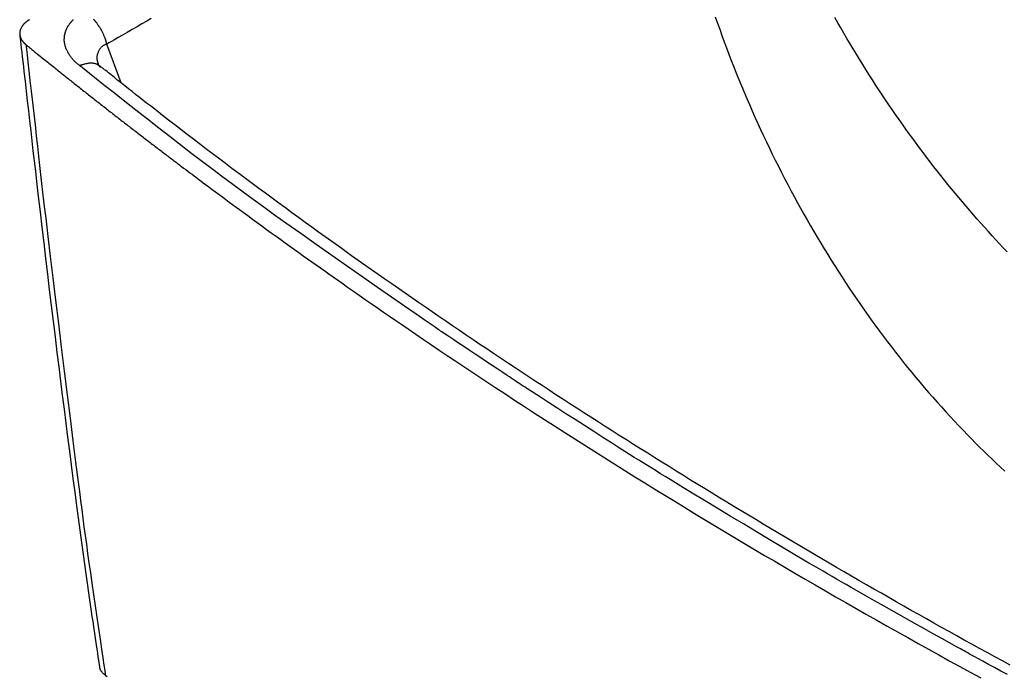
# Model space of a CAD drawing. Extents: x -4119 to 2031, y 38 to 2330.
# Drawn here: x 1373 to 1520, y 1083 to 1181 of the extents above; entities that cross this region are included whole.
import ezdxf

# ---------------------------------------------------------------- set-up
doc = ezdxf.new("R2010")
doc.units = 0
doc.layers.add('承認図', color=7, linetype='CONTINUOUS')

msp = doc.modelspace()

# ---------------------------------------------------------------- linework, layer by layer
at = {"layer": '承認図', "color": 6, "linetype": 'CONTINUOUS'}
msp.add_line((1388.448, 1171.249), (1386.321, 1176.985), dxfattribs=at)
at = {"layer": '承認図', "color": 6, "linetype": 'CONTINUOUS', "flags": 128}
for points in [[(1374.855, 1180.62), (1374.852, 1180.618), (1374.845, 1180.614), (1374.834, 1180.608), (1374.819, 1180.599), (1374.801, 1180.589), (1374.782, 1180.577), (1374.76, 1180.564), (1374.738, 1180.551), (1374.715, 1180.537), (1374.692, 1180.524), (1374.67, 1180.51), (1374.651, 1180.498), (1374.633, 1180.487), (1374.615, 1180.476), (1374.599, 1180.465), (1374.583, 1180.454), (1374.567, 1180.443), (1374.552, 1180.433), (1374.536, 1180.422), (1374.521, 1180.41), (1374.505, 1180.399), (1374.488, 1180.386), (1374.456, 1180.361), (1374.421, 1180.334), (1374.385, 1180.306), (1374.348, 1180.276), (1374.311, 1180.246), (1374.274, 1180.215), (1374.237, 1180.185), (1374.202, 1180.156), (1374.169, 1180.127), (1374.139, 1180.101), (1374.111, 1180.076), (1374.099, 1180.065), (1374.088, 1180.055), (1374.077, 1180.045), (1374.066, 1180.035), (1374.056, 1180.025), (1374.046, 1180.015), (1374.036, 1180.004), (1374.026, 1179.994), (1374.016, 1179.983), (1374.006, 1179.971), (1373.994, 1179.959), (1373.972, 1179.933), (1373.947, 1179.904), (1373.921, 1179.874), (1373.895, 1179.841), (1373.868, 1179.808), (1373.841, 1179.775), (1373.814, 1179.741), (1373.789, 1179.709), (1373.765, 1179.677), (1373.742, 1179.648), (1373.722, 1179.62), (1373.714, 1179.609), (1373.706, 1179.597), (1373.698, 1179.586), (1373.691, 1179.575), (1373.684, 1179.565), (1373.678, 1179.554), (1373.671, 1179.543), (1373.665, 1179.532), (1373.658, 1179.52), (1373.651, 1179.508), (1373.644, 1179.495), (1373.63, 1179.468), (1373.615, 1179.437), (1373.599, 1179.405), (1373.583, 1179.371), (1373.566, 1179.337), (1373.55, 1179.302), (1373.534, 1179.267), (1373.519, 1179.233), (1373.505, 1179.2), (1373.492, 1179.169), (1373.481, 1179.14), (1373.476, 1179.128), (1373.472, 1179.115), (1373.467, 1179.104), (1373.463, 1179.092), (1373.46, 1179.081), (1373.456, 1179.069), (1373.453, 1179.058), (1373.45, 1179.046), (1373.447, 1179.034), (1373.444, 1179.021), (1373.441, 1179.007), (1373.435, 1178.978), (1373.429, 1178.947), (1373.423, 1178.913), (1373.417, 1178.877), (1373.411, 1178.841), (1373.406, 1178.804), (1373.401, 1178.768), (1373.397, 1178.733), (1373.393, 1178.699), (1373.389, 1178.667), (1373.387, 1178.638), (1373.386, 1178.625), (1373.385, 1178.612), (1373.384, 1178.6), (1373.384, 1178.589), (1373.384, 1178.577), (1373.384, 1178.566), (1373.384, 1178.555), (1373.385, 1178.543), (1373.385, 1178.531), (1373.386, 1178.519), (1373.387, 1178.505), (1373.39, 1178.477), (1373.394, 1178.445), (1373.398, 1178.412), (1373.403, 1178.377), (1373.408, 1178.341), (1373.414, 1178.305), (1373.42, 1178.269), (1373.426, 1178.234), (1373.432, 1178.201), (1373.438, 1178.169), (1373.444, 1178.141), (1373.448, 1178.127), (1373.451, 1178.114), (1373.454, 1178.102), (1373.457, 1178.09), (1373.46, 1178.078), (1373.464, 1178.067), (1373.468, 1178.056), (1373.472, 1178.044), (1373.476, 1178.032), (1373.481, 1178.02), (1373.486, 1178.007), (1373.497, 1177.978), (1373.511, 1177.947), (1373.525, 1177.914), (1373.541, 1177.879), (1373.557, 1177.844), (1373.574, 1177.809), (1373.591, 1177.774), (1373.607, 1177.74), (1373.624, 1177.707), (1373.639, 1177.677), (1373.654, 1177.649), (1373.661, 1177.636), (1373.668, 1177.624), (1373.675, 1177.612), (1373.682, 1177.601), (1373.688, 1177.59), (1373.695, 1177.579), (1373.702, 1177.569), (1373.709, 1177.558), (1373.717, 1177.547), (1373.725, 1177.536), (1373.734, 1177.524), (1373.754, 1177.497), (1373.776, 1177.468), (1373.8, 1177.437), (1373.826, 1177.405), (1373.853, 1177.372), (1373.88, 1177.338), (1373.908, 1177.304), (1373.936, 1177.272), (1373.963, 1177.24), (1373.99, 1177.21), (1374.015, 1177.182), (1374.028, 1177.168), (1374.04, 1177.154), (1374.052, 1177.142), (1374.065, 1177.129), (1374.077, 1177.117), (1374.089, 1177.105), (1374.102, 1177.092), (1374.116, 1177.08), (1374.13, 1177.067), (1374.145, 1177.054), (1374.16, 1177.04), (1374.178, 1177.025), (1374.196, 1177.009), (1374.215, 1176.993), (1374.233, 1176.978), (1374.251, 1176.963), (1374.267, 1176.95), (1374.282, 1176.938), (1374.294, 1176.928), (1374.303, 1176.921), (1374.309, 1176.916), (1374.311, 1176.914)], [(1382.286, 1173.8), (1382.276, 1173.807), (1382.25, 1173.829), (1382.209, 1173.862), (1382.154, 1173.906), (1382.09, 1173.959), (1382.017, 1174.019), (1381.939, 1174.085), (1381.857, 1174.154), (1381.773, 1174.225), (1381.691, 1174.297), (1381.611, 1174.368), (1381.543, 1174.431), (1381.48, 1174.491), (1381.419, 1174.551), (1381.362, 1174.609), (1381.307, 1174.668), (1381.254, 1174.727), (1381.203, 1174.787), (1381.152, 1174.849), (1381.103, 1174.913), (1381.053, 1174.979), (1381.003, 1175.049), (1380.932, 1175.152), (1380.861, 1175.261), (1380.79, 1175.374), (1380.719, 1175.488), (1380.65, 1175.603), (1380.585, 1175.716), (1380.522, 1175.826), (1380.465, 1175.931), (1380.413, 1176.028), (1380.367, 1176.117), (1380.328, 1176.195), (1380.317, 1176.217), (1380.307, 1176.239), (1380.298, 1176.26), (1380.289, 1176.28), (1380.28, 1176.301), (1380.272, 1176.321), (1380.264, 1176.343), (1380.256, 1176.365), (1380.248, 1176.389), (1380.24, 1176.414), (1380.231, 1176.44), (1380.214, 1176.498), (1380.195, 1176.562), (1380.176, 1176.631), (1380.156, 1176.704), (1380.136, 1176.78), (1380.117, 1176.858), (1380.098, 1176.935), (1380.08, 1177.012), (1380.064, 1177.085), (1380.049, 1177.155), (1380.037, 1177.22), (1380.032, 1177.249), (1380.027, 1177.278), (1380.023, 1177.305), (1380.019, 1177.332), (1380.016, 1177.359), (1380.013, 1177.386), (1380.011, 1177.413), (1380.009, 1177.44), (1380.008, 1177.469), (1380.007, 1177.499), (1380.007, 1177.531), (1380.006, 1177.583), (1380.007, 1177.638), (1380.008, 1177.696), (1380.01, 1177.755), (1380.012, 1177.815), (1380.015, 1177.874), (1380.018, 1177.932), (1380.021, 1177.986), (1380.024, 1178.038), (1380.028, 1178.084), (1380.031, 1178.125), (1380.032, 1178.137), (1380.033, 1178.149), (1380.035, 1178.16), (1380.036, 1178.171), (1380.037, 1178.182), (1380.039, 1178.193), (1380.04, 1178.204), (1380.042, 1178.216), (1380.044, 1178.228), (1380.046, 1178.24), (1380.049, 1178.254), (1380.054, 1178.284), (1380.06, 1178.316), (1380.067, 1178.352), (1380.075, 1178.389), (1380.083, 1178.427), (1380.091, 1178.466), (1380.099, 1178.504), (1380.107, 1178.541), (1380.115, 1178.576), (1380.123, 1178.608), (1380.13, 1178.637), (1380.133, 1178.651), (1380.136, 1178.663), (1380.139, 1178.675), (1380.142, 1178.686), (1380.145, 1178.697), (1380.148, 1178.707), (1380.151, 1178.718), (1380.155, 1178.728), (1380.158, 1178.739), (1380.162, 1178.75), (1380.165, 1178.762), (1380.179, 1178.801), (1380.195, 1178.846), (1380.213, 1178.895), (1380.232, 1178.949), (1380.253, 1179.004), (1380.275, 1179.061), (1380.298, 1179.119), (1380.321, 1179.177), (1380.345, 1179.234), (1380.368, 1179.288), (1380.39, 1179.339), (1380.405, 1179.373), (1380.42, 1179.404), (1380.435, 1179.435), (1380.45, 1179.464), (1380.465, 1179.492), (1380.48, 1179.521), (1380.496, 1179.549), (1380.512, 1179.577), (1380.53, 1179.605), (1380.549, 1179.635), (1380.568, 1179.666), (1380.602, 1179.717), (1380.639, 1179.772), (1380.678, 1179.828), (1380.718, 1179.885), (1380.759, 1179.942), (1380.8, 1179.998), (1380.84, 1180.052), (1380.878, 1180.103), (1380.914, 1180.151), (1380.947, 1180.194), (1380.976, 1180.231), (1380.985, 1180.243), (1380.994, 1180.254), (1381.002, 1180.264), (1381.011, 1180.274), (1381.019, 1180.284), (1381.027, 1180.294), (1381.036, 1180.304), (1381.045, 1180.315), (1381.054, 1180.325), (1381.064, 1180.336), (1381.075, 1180.348), (1381.099, 1180.375), (1381.126, 1180.404), (1381.155, 1180.435), (1381.185, 1180.468), (1381.217, 1180.502), (1381.249, 1180.536), (1381.281, 1180.57), (1381.312, 1180.603), (1381.342, 1180.634)], [(1386.321, 1176.984), (1386.32, 1176.99), (1386.316, 1177.006), (1386.311, 1177.03), (1386.303, 1177.063), (1386.294, 1177.101), (1386.284, 1177.145), (1386.272, 1177.193), (1386.26, 1177.242), (1386.247, 1177.293), (1386.234, 1177.344), (1386.222, 1177.393), (1386.208, 1177.443), (1386.195, 1177.489), (1386.182, 1177.534), (1386.169, 1177.577), (1386.156, 1177.618), (1386.143, 1177.659), (1386.129, 1177.699), (1386.115, 1177.739), (1386.099, 1177.78), (1386.084, 1177.821), (1386.067, 1177.864), (1386.03, 1177.957), (1385.989, 1178.055), (1385.945, 1178.158), (1385.899, 1178.264), (1385.852, 1178.371), (1385.804, 1178.478), (1385.756, 1178.583), (1385.709, 1178.685), (1385.663, 1178.782), (1385.619, 1178.872), (1385.579, 1178.955), (1385.559, 1178.993), (1385.54, 1179.03), (1385.522, 1179.065), (1385.504, 1179.098), (1385.486, 1179.131), (1385.467, 1179.163), (1385.448, 1179.196), (1385.429, 1179.228), (1385.408, 1179.262), (1385.387, 1179.297), (1385.363, 1179.333), (1385.313, 1179.41), (1385.258, 1179.494), (1385.198, 1179.583), (1385.135, 1179.675), (1385.071, 1179.769), (1385.005, 1179.864), (1384.939, 1179.957), (1384.874, 1180.047), (1384.811, 1180.134), (1384.751, 1180.214), (1384.696, 1180.287), (1384.671, 1180.32), (1384.646, 1180.351), (1384.623, 1180.381), (1384.6, 1180.409), (1384.576, 1180.437), (1384.553, 1180.464), (1384.529, 1180.492), (1384.504, 1180.519), (1384.478, 1180.548), (1384.451, 1180.577), (1384.422, 1180.607), (1384.362, 1180.67)], [(1392.925, 1180.79), (1392.251, 1180.402), (1391.54, 1179.993), (1390.807, 1179.57), (1390.069, 1179.145), (1389.347, 1178.728), (1388.659, 1178.332), (1388.024, 1177.966), (1387.462, 1177.642), (1386.992, 1177.371), (1386.632, 1177.164), (1386.402, 1177.032), (1386.321, 1176.985)], [(1476.649, 1181.046), (1476.971, 1180.119), (1477.299, 1179.193), (1477.631, 1178.268), (1477.97, 1177.345), (1478.313, 1176.423), (1478.661, 1175.502), (1479.015, 1174.583), (1479.385, 1173.639), (1479.76, 1172.697), (1480.14, 1171.756), (1480.527, 1170.817), (1480.918, 1169.881), (1481.315, 1168.946), (1481.717, 1168.014), (1482.124, 1167.084), (1482.537, 1166.156), (1482.954, 1165.232), (1483.377, 1164.31), (1483.803, 1163.394), (1484.235, 1162.481), (1484.671, 1161.57), (1485.112, 1160.663), (1485.559, 1159.759), (1486.01, 1158.857), (1486.466, 1157.959), (1486.928, 1157.063), (1487.394, 1156.17), (1487.866, 1155.28), (1488.342, 1154.393), (1488.82, 1153.516), (1489.303, 1152.642), (1489.791, 1151.771), (1490.283, 1150.902), (1490.781, 1150.036), (1491.284, 1149.174), (1491.792, 1148.314), (1492.304, 1147.457), (1492.822, 1146.603), (1493.344, 1145.753), (1493.871, 1144.905), (1494.396, 1144.073), (1494.925, 1143.244), (1495.459, 1142.418), (1495.997, 1141.595), (1496.541, 1140.776), (1497.089, 1139.96), (1497.642, 1139.147), (1498.2, 1138.337), (1498.763, 1137.531), (1499.33, 1136.728), (1499.903, 1135.929), (1500.471, 1135.147), (1501.043, 1134.368), (1501.621, 1133.592), (1502.204, 1132.819), (1502.792, 1132.049), (1503.386, 1131.282), (1503.985, 1130.518), (1504.589, 1129.757), (1505.2, 1128.998), (1505.816, 1128.242), (1506.439, 1127.489), (1507.053, 1126.754), (1507.674, 1126.022), (1508.3, 1125.294), (1508.931, 1124.568), (1509.567, 1123.846), (1510.208, 1123.129), (1510.853, 1122.416), (1511.502, 1121.708), (1512.156, 1121.005), (1512.813, 1120.307), (1513.474, 1119.616), (1514.074, 1118.995), (1514.678, 1118.379), (1515.285, 1117.769), (1515.894, 1117.163), (1516.507, 1116.562), (1517.123, 1115.965), (1517.742, 1115.373), (1518.364, 1114.786), (1518.99, 1114.202), (1519.62, 1113.623)], [(1519.972, 1146.171), (1519.407, 1146.765), (1518.846, 1147.361), (1518.289, 1147.959), (1517.735, 1148.559), (1517.185, 1149.162), (1516.638, 1149.768), (1516.078, 1150.394), (1515.522, 1151.023), (1514.969, 1151.656), (1514.418, 1152.291), (1513.872, 1152.929), (1513.328, 1153.57), (1512.788, 1154.214), (1512.251, 1154.861), (1511.717, 1155.51), (1511.186, 1156.162), (1510.659, 1156.816), (1510.123, 1157.489), (1509.59, 1158.165), (1509.06, 1158.844), (1508.534, 1159.525), (1508.011, 1160.208), (1507.492, 1160.895), (1506.975, 1161.584), (1506.463, 1162.276), (1505.953, 1162.97), (1505.447, 1163.668), (1504.944, 1164.368), (1504.432, 1165.088), (1503.924, 1165.811), (1503.418, 1166.537), (1502.917, 1167.266), (1502.418, 1167.998), (1501.923, 1168.732), (1501.43, 1169.47), (1500.942, 1170.21), (1500.456, 1170.953), (1499.974, 1171.699), (1499.494, 1172.448), (1499.013, 1173.209), (1498.534, 1173.973), (1498.059, 1174.74), (1497.588, 1175.509), (1497.12, 1176.28), (1496.656, 1177.054), (1496.195, 1177.83), (1495.739, 1178.607), (1495.287, 1179.387), (1494.838, 1180.168), (1494.394, 1180.951)], [(1373.399, 1178.389), (1373.407, 1178.323), (1373.428, 1178.135), (1373.462, 1177.835), (1373.507, 1177.438), (1373.562, 1176.954), (1373.625, 1176.397), (1373.695, 1175.778), (1373.771, 1175.11), (1373.851, 1174.405), (1373.934, 1173.676), (1374.018, 1172.934), (1374.183, 1171.475), (1374.349, 1170.015), (1374.515, 1168.553), (1374.682, 1167.086), (1374.849, 1165.615), (1375.018, 1164.137), (1375.187, 1162.651), (1375.359, 1161.156), (1375.531, 1159.651), (1375.706, 1158.134), (1375.883, 1156.604), (1376.143, 1154.362), (1376.408, 1152.093), (1376.676, 1149.804), (1376.948, 1147.496), (1377.223, 1145.176), (1377.501, 1142.846), (1377.781, 1140.512), (1378.062, 1138.176), (1378.345, 1135.844), (1378.629, 1133.52), (1378.913, 1131.207), (1379.176, 1129.082), (1379.44, 1126.97), (1379.703, 1124.87), (1379.967, 1122.783), (1380.231, 1120.707), (1380.495, 1118.643), (1380.76, 1116.59), (1381.026, 1114.546), (1381.292, 1112.513), (1381.56, 1110.489), (1381.827, 1108.474), (1382.023, 1107.016), (1382.218, 1105.563), (1382.415, 1104.115), (1382.611, 1102.673), (1382.809, 1101.237), (1383.007, 1099.808), (1383.205, 1098.385), (1383.405, 1096.971), (1383.604, 1095.564), (1383.805, 1094.166), (1384.006, 1092.776), (1384.116, 1092.028), (1384.225, 1091.286), (1384.333, 1090.554), (1384.439, 1089.836), (1384.543, 1089.135), (1384.644, 1088.457), (1384.742, 1087.803), (1384.835, 1087.179), (1384.924, 1086.588), (1385.007, 1086.033), (1385.085, 1085.518), (1385.102, 1085.402), (1385.119, 1085.291), (1385.135, 1085.184), (1385.15, 1085.085), (1385.163, 1084.994), (1385.175, 1084.913), (1385.186, 1084.844), (1385.194, 1084.787), (1385.201, 1084.744), (1385.205, 1084.718), (1385.206, 1084.709)], [(1374.311, 1176.914), (1374.316, 1176.91), (1374.331, 1176.898), (1374.354, 1176.879), (1374.385, 1176.854), (1374.423, 1176.823), (1374.466, 1176.788), (1374.514, 1176.749), (1374.566, 1176.707), (1374.621, 1176.662), (1374.678, 1176.616), (1374.736, 1176.569), (1374.852, 1176.475), (1374.968, 1176.381), (1375.084, 1176.287), (1375.201, 1176.193), (1375.318, 1176.098), (1375.435, 1176.003), (1375.553, 1175.907), (1375.672, 1175.811), (1375.791, 1175.715), (1375.912, 1175.617), (1376.033, 1175.519), (1376.217, 1175.37), (1376.404, 1175.22), (1376.592, 1175.068), (1376.781, 1174.916), (1376.971, 1174.763), (1377.162, 1174.609), (1377.353, 1174.456), (1377.543, 1174.303), (1377.733, 1174.151), (1377.921, 1173.999), (1378.108, 1173.849), (1378.294, 1173.701), (1378.477, 1173.554), (1378.659, 1173.408), (1378.84, 1173.263), (1379.019, 1173.12), (1379.198, 1172.977), (1379.375, 1172.835), (1379.552, 1172.694), (1379.728, 1172.553), (1379.904, 1172.413), (1380.08, 1172.273), (1380.256, 1172.133), (1380.432, 1171.992), (1380.608, 1171.852), (1380.785, 1171.712), (1380.961, 1171.572), (1381.137, 1171.432), (1381.314, 1171.292), (1381.49, 1171.152), (1381.666, 1171.012), (1381.843, 1170.872), (1382.019, 1170.732), (1382.196, 1170.592), (1382.373, 1170.452), (1382.55, 1170.312), (1382.727, 1170.173), (1382.904, 1170.033), (1383.081, 1169.893), (1383.258, 1169.753), (1383.435, 1169.614), (1383.612, 1169.474), (1383.79, 1169.335), (1383.967, 1169.195), (1384.144, 1169.055), (1384.322, 1168.916), (1384.5, 1168.776), (1384.677, 1168.637), (1384.855, 1168.497), (1385.033, 1168.358), (1385.211, 1168.218), (1385.389, 1168.079), (1385.566, 1167.94), (1385.744, 1167.8), (1385.922, 1167.661), (1386.101, 1167.522), (1386.279, 1167.382), (1386.457, 1167.243), (1386.636, 1167.104), (1386.814, 1166.965), (1386.993, 1166.826), (1387.171, 1166.686), (1387.35, 1166.547), (1387.528, 1166.408), (1387.707, 1166.269), (1387.886, 1166.131), (1388.065, 1165.992), (1388.244, 1165.852), (1388.423, 1165.714), (1388.602, 1165.575), (1388.781, 1165.436), (1388.96, 1165.297), (1389.14, 1165.158), (1389.319, 1165.019), (1389.498, 1164.881), (1389.678, 1164.742), (1389.857, 1164.603), (1390.037, 1164.465), (1390.217, 1164.326), (1390.396, 1164.187), (1390.576, 1164.049), (1390.756, 1163.91), (1390.936, 1163.772), (1391.116, 1163.633), (1391.296, 1163.495), (1391.476, 1163.356), (1391.656, 1163.218), (1391.836, 1163.08), (1392.017, 1162.941), (1392.197, 1162.803), (1392.378, 1162.665), (1392.558, 1162.526), (1392.739, 1162.388), (1392.92, 1162.25), (1393.1, 1162.112), (1393.281, 1161.973), (1393.462, 1161.835), (1393.643, 1161.697), (1393.824, 1161.559), (1394.005, 1161.421), (1394.186, 1161.284), (1394.366, 1161.146), (1394.545, 1161.01), (1394.723, 1160.874), (1394.899, 1160.74), (1395.074, 1160.608), (1395.246, 1160.477), (1395.415, 1160.348), (1395.582, 1160.222), (1395.745, 1160.098), (1395.905, 1159.977), (1396.062, 1159.858), (1396.216, 1159.742), (1396.368, 1159.626), (1396.519, 1159.512), (1396.67, 1159.398), (1396.82, 1159.285), (1396.97, 1159.172), (1397.121, 1159.058), (1397.274, 1158.943), (1397.428, 1158.826), (1397.722, 1158.604), (1398.024, 1158.377), (1398.334, 1158.144), (1398.65, 1157.907), (1398.972, 1157.665), (1399.299, 1157.42), (1399.629, 1157.172), (1399.964, 1156.921), (1400.3, 1156.669), (1400.639, 1156.416), (1400.978, 1156.163), (1401.476, 1155.791), (1401.975, 1155.42), (1402.475, 1155.048), (1402.976, 1154.676), (1403.478, 1154.304), (1403.983, 1153.93), (1404.489, 1153.556), (1404.998, 1153.181), (1405.51, 1152.804), (1406.025, 1152.425), (1406.544, 1152.045), (1407.235, 1151.539), (1407.932, 1151.03), (1408.632, 1150.519), (1409.334, 1150.009), (1410.036, 1149.499), (1410.737, 1148.991), (1411.434, 1148.486), (1412.128, 1147.986), (1412.815, 1147.491), (1413.494, 1147.002), (1414.165, 1146.521), (1414.828, 1146.045), (1415.482, 1145.578), (1416.129, 1145.117), (1416.768, 1144.661), (1417.403, 1144.211), (1418.034, 1143.763), (1418.663, 1143.318), (1419.292, 1142.874), (1419.921, 1142.43), (1420.553, 1141.986), (1421.19, 1141.539), (1422.051, 1140.935), (1422.922, 1140.326), (1423.801, 1139.713), (1424.687, 1139.097), (1425.58, 1138.477), (1426.479, 1137.854), (1427.382, 1137.229), (1428.29, 1136.604), (1429.201, 1135.977), (1430.115, 1135.35), (1431.03, 1134.724), (1432.185, 1133.936), (1433.342, 1133.15), (1434.501, 1132.364), (1435.663, 1131.579), (1436.829, 1130.795), (1437.998, 1130.011), (1439.172, 1129.226), (1440.35, 1128.442), (1441.535, 1127.656), (1442.725, 1126.869), (1443.921, 1126.08), (1445.383, 1125.121), (1446.854, 1124.16), (1448.332, 1123.198), (1449.816, 1122.236), (1451.304, 1121.275), (1452.796, 1120.316), (1454.289, 1119.36), (1455.782, 1118.407), (1457.273, 1117.459), (1458.762, 1116.516), (1460.246, 1115.58), (1461.742, 1114.641), (1463.231, 1113.708), (1464.716, 1112.783), (1466.198, 1111.863), (1467.675, 1110.949), (1469.151, 1110.041), (1470.624, 1109.137), (1472.096, 1108.237), (1473.567, 1107.342), (1475.039, 1106.45), (1476.512, 1105.561), (1478.002, 1104.664), (1479.493, 1103.771), (1480.986, 1102.879), (1482.481, 1101.991), (1483.977, 1101.105), (1485.475, 1100.221), (1486.974, 1099.34), (1488.475, 1098.462), (1489.977, 1097.586), (1491.481, 1096.713), (1492.986, 1095.842), (1494.509, 1094.964), (1496.033, 1094.089), (1497.559, 1093.217), (1499.086, 1092.347), (1500.615, 1091.48), (1502.145, 1090.615), (1503.677, 1089.753), (1505.21, 1088.893), (1506.744, 1088.036), (1508.28, 1087.181), (1509.817, 1086.329), (1511.372, 1085.471), (1512.929, 1084.614), (1514.49, 1083.76), (1516.053, 1082.906)], [(1374.311, 1176.914), (1374.332, 1176.73), (1374.391, 1176.206), (1374.484, 1175.386), (1374.605, 1174.313), (1374.75, 1173.031), (1374.913, 1171.583), (1375.091, 1170.013), (1375.277, 1168.365), (1375.468, 1166.681), (1375.657, 1165.005), (1375.841, 1163.381), (1376.017, 1161.834), (1376.183, 1160.368), (1376.342, 1158.969), (1376.496, 1157.623), (1376.646, 1156.315), (1376.794, 1155.031), (1376.941, 1153.755), (1377.09, 1152.474), (1377.243, 1151.172), (1377.4, 1149.835), (1377.564, 1148.449), (1377.917, 1145.486), (1378.299, 1142.312), (1378.704, 1138.974), (1379.125, 1135.518), (1379.558, 1131.991), (1379.996, 1128.441), (1380.434, 1124.914), (1380.865, 1121.457), (1381.284, 1118.117), (1381.685, 1114.942), (1382.063, 1111.977), (1382.242, 1110.581), (1382.417, 1109.235), (1382.587, 1107.924), (1382.757, 1106.635), (1382.928, 1105.351), (1383.103, 1104.059), (1383.283, 1102.744), (1383.47, 1101.391), (1383.668, 1099.986), (1383.877, 1098.514), (1384.1, 1096.96), (1384.338, 1095.318), (1384.585, 1093.624), (1384.835, 1091.921), (1385.082, 1090.254), (1385.317, 1088.667), (1385.534, 1087.203), (1385.727, 1085.906), (1385.889, 1084.821), (1386.014, 1083.992), (1386.093, 1083.462), (1386.121, 1083.275)], [(1386.321, 1176.984), (1386.321, 1176.984), (1386.321, 1176.984), (1386.321, 1176.984), (1386.321, 1176.984), (1386.321, 1176.984), (1386.321, 1176.984), (1386.321, 1176.984), (1386.321, 1176.984), (1386.321, 1176.984), (1386.321, 1176.984), (1386.321, 1176.984), (1386.317, 1176.983), (1386.303, 1176.98), (1386.283, 1176.975), (1386.255, 1176.967), (1386.222, 1176.958), (1386.184, 1176.946), (1386.142, 1176.932), (1386.097, 1176.917), (1386.051, 1176.899), (1386.004, 1176.88), (1385.956, 1176.859), (1385.883, 1176.821), (1385.812, 1176.78), (1385.744, 1176.734), (1385.678, 1176.685), (1385.615, 1176.632), (1385.555, 1176.577), (1385.497, 1176.519), (1385.442, 1176.459), (1385.389, 1176.397), (1385.339, 1176.334), (1385.291, 1176.27), (1385.245, 1176.205), (1385.202, 1176.139), (1385.162, 1176.072), (1385.124, 1176.004), (1385.088, 1175.936), (1385.054, 1175.866), (1385.023, 1175.795), (1384.994, 1175.723), (1384.967, 1175.65), (1384.943, 1175.576), (1384.92, 1175.501), (1384.901, 1175.429), (1384.884, 1175.356), (1384.87, 1175.283), (1384.857, 1175.21), (1384.847, 1175.136), (1384.839, 1175.064), (1384.834, 1174.991), (1384.832, 1174.92), (1384.833, 1174.851), (1384.836, 1174.783), (1384.843, 1174.717), (1384.849, 1174.678), (1384.855, 1174.64), (1384.863, 1174.603), (1384.872, 1174.565), (1384.882, 1174.527), (1384.892, 1174.489), (1384.904, 1174.45), (1384.916, 1174.411), (1384.929, 1174.37), (1384.943, 1174.328), (1384.958, 1174.284), (1384.97, 1174.247), (1384.983, 1174.211), (1384.995, 1174.174), (1385.006, 1174.139), (1385.018, 1174.106), (1385.028, 1174.075), (1385.037, 1174.049), (1385.044, 1174.026), (1385.05, 1174.009), (1385.053, 1173.999), (1385.054, 1173.995)], [(1385.36, 1173.559), (1385.359, 1173.56), (1385.358, 1173.561), (1385.356, 1173.564), (1385.353, 1173.567), (1385.349, 1173.571), (1385.345, 1173.576), (1385.34, 1173.581), (1385.335, 1173.586), (1385.329, 1173.592), (1385.323, 1173.599), (1385.317, 1173.605), (1385.293, 1173.631), (1385.267, 1173.659), (1385.24, 1173.688), (1385.211, 1173.717), (1385.18, 1173.747), (1385.147, 1173.777), (1385.113, 1173.808), (1385.078, 1173.837), (1385.04, 1173.867), (1385.001, 1173.895), (1384.96, 1173.922), (1384.873, 1173.971), (1384.781, 1174.014), (1384.682, 1174.051), (1384.579, 1174.082), (1384.472, 1174.108), (1384.361, 1174.128), (1384.247, 1174.143), (1384.132, 1174.153), (1384.015, 1174.158), (1383.897, 1174.157), (1383.78, 1174.151), (1383.669, 1174.142), (1383.56, 1174.128), (1383.451, 1174.111), (1383.344, 1174.091), (1383.237, 1174.068), (1383.132, 1174.043), (1383.029, 1174.016), (1382.926, 1173.988), (1382.826, 1173.96), (1382.727, 1173.931), (1382.629, 1173.902), (1382.582, 1173.888), (1382.535, 1173.874), (1382.49, 1173.861), (1382.448, 1173.848), (1382.409, 1173.837), (1382.375, 1173.826), (1382.345, 1173.817), (1382.32, 1173.81), (1382.301, 1173.805), (1382.29, 1173.801), (1382.286, 1173.8)], [(1520.028, 1083.398), (1519.055, 1083.925), (1518.111, 1084.438), (1517.214, 1084.925), (1516.382, 1085.378), (1515.634, 1085.786), (1515.297, 1085.969), (1514.981, 1086.142), (1514.683, 1086.305), (1514.398, 1086.461), (1514.123, 1086.613), (1513.852, 1086.762), (1513.583, 1086.91), (1513.311, 1087.061), (1513.032, 1087.215), (1512.742, 1087.376), (1512.437, 1087.545), (1511.42, 1088.112), (1510.26, 1088.759), (1508.981, 1089.474), (1507.611, 1090.242), (1506.175, 1091.047), (1504.698, 1091.877), (1503.206, 1092.716), (1501.726, 1093.55), (1500.283, 1094.365), (1498.903, 1095.146), (1497.612, 1095.879), (1496.818, 1096.332), (1496.065, 1096.762), (1495.346, 1097.174), (1494.652, 1097.573), (1493.975, 1097.964), (1493.307, 1098.352), (1492.64, 1098.74), (1491.964, 1099.135), (1491.273, 1099.541), (1490.558, 1099.963), (1489.81, 1100.404), (1488.215, 1101.35), (1486.49, 1102.376), (1484.664, 1103.466), (1482.767, 1104.601), (1480.827, 1105.765), (1478.874, 1106.939), (1476.938, 1108.106), (1475.048, 1109.248), (1473.232, 1110.347), (1471.522, 1111.386), (1469.945, 1112.348), (1469.221, 1112.791), (1468.528, 1113.216), (1467.86, 1113.627), (1467.208, 1114.03), (1466.565, 1114.429), (1465.923, 1114.83), (1465.273, 1115.237), (1464.608, 1115.655), (1463.919, 1116.089), (1463.2, 1116.544), (1462.442, 1117.025), (1461.234, 1117.794), (1459.946, 1118.617), (1458.603, 1119.477), (1457.227, 1120.36), (1455.842, 1121.249), (1454.473, 1122.131), (1453.142, 1122.988), (1451.874, 1123.807), (1450.693, 1124.57), (1449.622, 1125.264), (1448.685, 1125.873), (1448.406, 1126.054), (1448.142, 1126.226), (1447.887, 1126.392), (1447.639, 1126.554), (1447.394, 1126.715), (1447.147, 1126.877), (1446.896, 1127.042), (1446.637, 1127.213), (1446.365, 1127.392), (1446.078, 1127.582), (1445.772, 1127.785), (1445.097, 1128.233), (1444.349, 1128.73), (1443.546, 1129.265), (1442.704, 1129.826), (1441.841, 1130.401), (1440.976, 1130.978), (1440.126, 1131.546), (1439.308, 1132.093), (1438.54, 1132.606), (1437.841, 1133.075), (1437.227, 1133.487), (1436.958, 1133.667), (1436.711, 1133.833), (1436.483, 1133.987), (1436.27, 1134.131), (1436.068, 1134.267), (1435.875, 1134.399), (1435.686, 1134.527), (1435.498, 1134.655), (1435.308, 1134.784), (1435.113, 1134.918), (1434.908, 1135.058), (1433.706, 1135.883), (1432.226, 1136.902), (1430.508, 1138.088), (1428.59, 1139.416), (1426.513, 1140.858), (1424.314, 1142.388), (1422.035, 1143.98), (1419.713, 1145.606), (1417.388, 1147.242), (1415.1, 1148.859), (1412.888, 1150.432), (1411.226, 1151.621), (1409.621, 1152.777), (1408.063, 1153.907), (1406.537, 1155.023), (1405.032, 1156.133), (1403.534, 1157.247), (1402.032, 1158.374), (1400.511, 1159.525), (1398.961, 1160.708), (1397.367, 1161.933), (1395.718, 1163.21), (1394.041, 1164.516), (1392.337, 1165.849), (1390.646, 1167.177), (1389.007, 1168.469), (1387.46, 1169.692), (1386.042, 1170.814), (1384.795, 1171.804), (1383.756, 1172.629), (1382.965, 1173.258), (1382.462, 1173.659), (1382.286, 1173.8)], [(1385.418, 1173.615), (1385.418, 1173.615), (1385.417, 1173.616), (1385.416, 1173.617), (1385.415, 1173.617), (1385.414, 1173.619), (1385.412, 1173.62), (1385.41, 1173.621), (1385.408, 1173.623), (1385.406, 1173.625), (1385.404, 1173.626), (1385.402, 1173.628), (1385.397, 1173.632), (1385.392, 1173.636), (1385.387, 1173.639), (1385.383, 1173.643), (1385.378, 1173.647), (1385.374, 1173.651), (1385.369, 1173.654), (1385.364, 1173.658), (1385.36, 1173.662), (1385.355, 1173.666), (1385.35, 1173.67), (1385.338, 1173.68), (1385.324, 1173.691), (1385.311, 1173.703), (1385.296, 1173.715), (1385.282, 1173.728), (1385.267, 1173.741), (1385.251, 1173.755), (1385.235, 1173.769), (1385.219, 1173.783), (1385.203, 1173.798), (1385.187, 1173.813), (1385.164, 1173.834), (1385.142, 1173.855), (1385.119, 1173.877), (1385.097, 1173.899), (1385.075, 1173.921), (1385.054, 1173.944), (1385.033, 1173.966), (1385.013, 1173.989), (1384.994, 1174.011), (1384.976, 1174.034), (1384.96, 1174.056), (1384.951, 1174.068), (1384.944, 1174.079), (1384.937, 1174.09), (1384.93, 1174.1), (1384.925, 1174.109), (1384.92, 1174.117), (1384.916, 1174.123), (1384.913, 1174.128), (1384.911, 1174.13), (1384.91, 1174.13), (1384.911, 1174.128), (1384.911, 1174.127), (1384.912, 1174.126), (1384.912, 1174.125), (1384.913, 1174.124), (1384.913, 1174.123), (1384.914, 1174.121), (1384.914, 1174.12), (1384.915, 1174.119), (1384.915, 1174.118), (1384.915, 1174.117), (1384.916, 1174.117), (1384.916, 1174.117), (1384.916, 1174.117), (1384.916, 1174.117), (1384.916, 1174.117), (1384.916, 1174.117), (1384.916, 1174.116), (1384.916, 1174.116), (1384.916, 1174.116), (1384.916, 1174.116), (1384.916, 1174.116), (1384.916, 1174.116)], [(1520.402, 1084.801), (1519.263, 1085.423), (1518.124, 1086.047), (1516.995, 1086.667), (1515.866, 1087.288), (1514.739, 1087.911), (1513.612, 1088.535), (1512.485, 1089.16), (1511.36, 1089.787), (1510.235, 1090.415), (1509.111, 1091.045), (1507.988, 1091.676), (1506.866, 1092.308), (1505.744, 1092.942), (1504.632, 1093.572), (1503.521, 1094.203), (1502.411, 1094.836), (1501.301, 1095.47), (1500.192, 1096.105), (1499.084, 1096.742), (1497.977, 1097.38), (1496.871, 1098.019), (1495.765, 1098.66), (1494.661, 1099.303), (1493.557, 1099.946), (1492.463, 1100.586), (1491.37, 1101.227), (1490.277, 1101.869), (1489.186, 1102.513), (1488.095, 1103.158), (1487.005, 1103.804), (1485.916, 1104.452), (1484.828, 1105.101), (1483.74, 1105.752), (1482.654, 1106.404), (1481.568, 1107.057), (1480.492, 1107.706), (1479.417, 1108.357), (1478.343, 1109.009), (1477.27, 1109.662), (1476.197, 1110.317), (1475.126, 1110.973), (1474.055, 1111.63), (1472.985, 1112.289), (1471.916, 1112.949), (1470.848, 1113.611), (1469.78, 1114.273), (1468.723, 1114.932), (1467.666, 1115.592), (1466.609, 1116.254), (1465.554, 1116.917), (1464.5, 1117.581), (1463.446, 1118.247), (1462.393, 1118.914), (1461.342, 1119.582), (1460.291, 1120.252), (1459.241, 1120.923), (1458.191, 1121.596), (1457.151, 1122.264), (1456.112, 1122.934), (1455.074, 1123.605), (1454.037, 1124.278), (1453, 1124.952), (1451.965, 1125.627), (1450.93, 1126.304), (1449.896, 1126.982), (1448.863, 1127.661), (1447.831, 1128.342), (1446.8, 1129.024), (1445.778, 1129.702), (1444.758, 1130.382), (1443.737, 1131.062), (1442.718, 1131.744), (1441.7, 1132.428), (1440.683, 1133.113), (1439.666, 1133.799), (1438.651, 1134.487), (1437.636, 1135.175), (1436.623, 1135.866), (1435.61, 1136.558), (1434.607, 1137.245), (1433.605, 1137.933), (1432.603, 1138.623), (1431.603, 1139.315), (1430.603, 1140.007), (1429.605, 1140.701), (1428.607, 1141.397), (1427.611, 1142.093), (1426.615, 1142.791), (1425.62, 1143.491), (1424.627, 1144.192), (1423.643, 1144.888), (1422.659, 1145.585), (1421.676, 1146.285), (1420.694, 1146.986), (1419.711, 1147.689), (1418.729, 1148.394), (1417.746, 1149.102), (1416.762, 1149.812), (1415.778, 1150.525), (1414.792, 1151.241), (1413.806, 1151.96), (1412.826, 1152.676), (1411.845, 1153.395), (1410.862, 1154.118), (1409.876, 1154.845), (1408.887, 1155.576), (1407.895, 1156.312), (1406.9, 1157.052), (1405.901, 1157.798), (1404.897, 1158.549), (1403.889, 1159.306), (1402.876, 1160.069), (1401.952, 1160.767), (1401.025, 1161.469), (1400.097, 1162.174), (1399.168, 1162.882), (1398.241, 1163.59), (1397.317, 1164.299), (1396.397, 1165.007), (1395.482, 1165.713), (1394.575, 1166.416), (1393.676, 1167.116), (1392.786, 1167.811), (1392.231, 1168.246), (1391.681, 1168.678), (1391.135, 1169.108), (1390.595, 1169.535), (1390.06, 1169.958), (1389.53, 1170.378), (1389.005, 1170.794), (1388.487, 1171.205), (1387.974, 1171.613), (1387.467, 1172.016), (1386.967, 1172.414), (1386.755, 1172.582), (1386.547, 1172.747), (1386.347, 1172.906), (1386.159, 1173.056), (1385.985, 1173.195), (1385.828, 1173.319), (1385.693, 1173.427), (1385.582, 1173.515), (1385.498, 1173.582), (1385.446, 1173.624), (1385.427, 1173.638)], [(1386.121, 1083.275), (1386.118, 1083.278), (1386.11, 1083.285), (1386.097, 1083.297), (1386.08, 1083.313), (1386.06, 1083.332), (1386.036, 1083.354), (1386.009, 1083.379), (1385.98, 1083.405), (1385.95, 1083.433), (1385.918, 1083.463), (1385.886, 1083.493), (1385.833, 1083.541), (1385.781, 1083.59), (1385.729, 1083.64), (1385.678, 1083.69), (1385.629, 1083.741), (1385.582, 1083.794), (1385.537, 1083.847), (1385.495, 1083.902), (1385.457, 1083.958), (1385.422, 1084.016), (1385.392, 1084.075), (1385.371, 1084.123), (1385.353, 1084.173), (1385.338, 1084.222), (1385.324, 1084.272), (1385.313, 1084.322), (1385.304, 1084.372), (1385.296, 1084.421), (1385.29, 1084.469), (1385.284, 1084.516), (1385.279, 1084.562), (1385.275, 1084.606), (1385.273, 1084.622), (1385.271, 1084.637), (1385.27, 1084.652), (1385.269, 1084.666), (1385.267, 1084.678), (1385.266, 1084.69), (1385.265, 1084.7), (1385.264, 1084.708), (1385.264, 1084.713), (1385.263, 1084.717), (1385.263, 1084.718)], [(1386.359, 1083.085), (1386.182, 1083.226), (1386.121, 1083.275)]]:
    msp.add_lwpolyline(points, dxfattribs=at)

doc.saveas('drawing.dxf')
